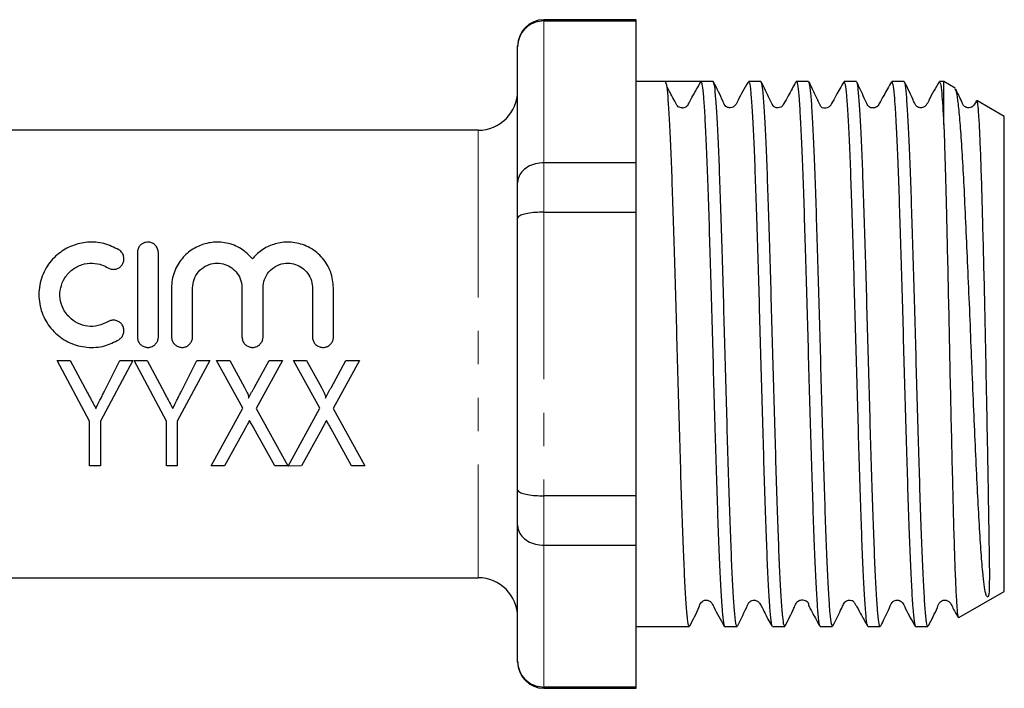
# Model space of a CAD drawing. Units: millimetres. Extents: x 16 to 411, y 57 to 277.
# Drawn here: x 374 to 411, y 211 to 236 of the extents above; entities that cross this region are included whole.
import ezdxf

# ---------------------------------------------------------------- set-up
doc = ezdxf.new("R2010")
doc.units = ezdxf.units.MM
doc.linetypes.add('PHANTOM', pattern=[12.7, 6.35, -1.27, 1.27, -1.27, 1.27, -1.27])

msp = doc.modelspace()

# ---------------------------------------------------------------- linework, layer by layer
at = {"color": 7, "linetype": 'Continuous', "lineweight": 25}
for p, q in [((397.063, 236.288), (393.563, 236.288)), ((393.563, 236.241), (397.063, 236.241)), ((397.063, 236.241), (397.063, 236.288)), ((397.063, 230.852), (397.063, 236.241)), ((392.563, 235.262), (392.563, 235.288)), ((392.563, 230.1), (392.563, 235.262)), ((398.183, 233.938), (397.063, 233.938)), ((398.819, 233.938), (398.183, 233.938)), ((399.997, 233.938), (399.528, 233.938)), ((401.811, 233.938), (401.342, 233.938)), ((403.625, 233.938), (403.156, 233.938)), ((405.439, 233.938), (404.97, 233.938)), ((407.253, 233.938), (406.784, 233.938)), ((408.763, 233.938), (408.598, 233.938)), ((409.199, 233.686), (408.763, 233.938)), ((408.763, 232.292), (408.763, 233.938)), ((410.003, 233.197), (410.009, 233.218)), ((411.063, 232.61), (410.015, 233.215)), ((411.063, 223.588), (411.063, 232.61)), ((391.063, 232.088), (369.063, 232.088)), ((397.063, 230.852), (393.563, 230.852)), ((397.063, 228.976), (397.063, 230.852)), ((392.563, 228.749), (392.563, 230.1)), ((392.563, 218.426), (392.563, 228.749)), ((393.563, 228.976), (397.063, 228.976)), ((397.063, 218.199), (397.063, 228.976)), ((378.107, 227.438), (378.107, 224.238)), ((378.907, 224.238), (378.907, 227.438)), ((379.407, 226.098), (379.407, 224.238)), ((380.207, 224.238), (380.207, 226.098)), ((382.085, 226.098), (382.085, 224.238)), ((382.885, 224.238), (382.885, 226.098)), ((384.763, 226.098), (384.763, 224.238)), ((385.563, 224.238), (385.563, 226.098)), ((411.063, 214.565), (411.063, 223.588)), ((375.063, 223.338), (375.557, 223.338)), ((376.294, 221.032), (375.063, 223.338)), ((375.557, 223.338), (376.212, 222.11)), ((377.935, 223.338), (376.704, 221.032)), ((376.845, 222.15), (377.44, 223.338)), ((377.44, 223.338), (377.935, 223.338)), ((377.986, 223.338), (378.481, 223.338)), ((379.217, 221.032), (377.986, 223.338)), ((378.481, 223.338), (379.135, 222.11)), ((380.858, 223.338), (379.627, 221.032)), ((379.768, 222.15), (380.364, 223.338)), ((380.364, 223.338), (380.858, 223.338)), ((382.117, 221.527), (381.114, 223.338)), ((381.114, 223.338), (381.618, 223.338)), ((381.618, 223.338), (382.186, 222.31)), ((382.546, 222.306), (383.115, 223.338)), ((383.627, 223.338), (382.624, 221.519)), ((383.115, 223.338), (383.627, 223.338)), ((385.04, 221.527), (384.037, 223.338)), ((384.037, 223.338), (384.541, 223.338)), ((384.541, 223.338), (385.11, 222.31)), ((385.469, 222.306), (386.038, 223.338)), ((386.55, 223.338), (385.547, 221.519)), ((386.038, 223.338), (386.55, 223.338)), ((380.909, 219.338), (382.117, 221.527)), ((382.624, 221.519), (383.832, 219.338)), ((383.837, 219.329), (385.04, 221.527)), ((385.547, 221.519), (386.755, 219.338)), ((376.294, 219.338), (376.294, 221.032)), ((376.704, 221.032), (376.704, 219.338)), ((379.217, 219.338), (379.217, 221.032)), ((379.627, 221.032), (379.627, 219.338)), ((382.192, 220.737), (381.42, 219.338)), ((383.329, 219.338), (382.537, 220.766)), ((385.115, 220.737), (384.344, 219.338)), ((386.252, 219.338), (385.46, 220.766)), ((376.704, 219.338), (376.294, 219.338)), ((379.627, 219.338), (379.217, 219.338)), ((381.42, 219.338), (380.909, 219.338)), ((383.832, 219.338), (383.329, 219.338)), ((384.344, 219.338), (383.837, 219.329)), ((386.755, 219.338), (386.252, 219.338)), ((392.563, 217.075), (392.563, 218.426)), ((397.063, 218.199), (393.563, 218.199)), ((397.063, 216.323), (397.063, 218.199)), ((392.563, 211.914), (392.563, 217.075)), ((393.563, 216.323), (397.063, 216.323)), ((397.063, 210.934), (397.063, 216.323)), ((369.063, 215.088), (391.063, 215.088)), ((409.34, 213.571), (411.063, 214.565)), ((397.063, 213.238), (399.09, 213.238)), ((400.435, 213.238), (400.904, 213.238)), ((402.249, 213.238), (402.718, 213.238)), ((404.063, 213.238), (404.532, 213.238)), ((405.877, 213.238), (406.346, 213.238)), ((407.691, 213.238), (408.16, 213.238)), ((392.563, 211.888), (392.563, 211.914)), ((397.063, 210.934), (393.563, 210.934)), ((393.563, 210.888), (397.063, 210.888)), ((397.063, 210.888), (397.063, 210.934))]:
    msp.add_line(p, q, dxfattribs=at)
at = {"color": 8, "linetype": 'PHANTOM', "lineweight": 18}
for p, q in [((393.563, 236.288), (393.563, 236.241)), ((393.563, 236.241), (393.563, 230.852)), ((391.063, 232.088), (391.063, 215.088)), ((393.563, 230.852), (393.563, 228.976)), ((393.563, 228.976), (393.563, 218.199)), ((393.563, 218.199), (393.563, 216.323)), ((393.563, 216.323), (393.563, 210.934)), ((393.563, 210.934), (393.563, 210.888))]:
    msp.add_line(p, q, dxfattribs=at)
at = {"color": 7, "linetype": 'Continuous', "lineweight": 25}
for centre, radius, start, end in [((393.563, 235.288), 1, 90, 180), ((391.063, 233.588), 1.5, 270, 0), ((391.063, 213.588), 1.5, 0, 90), ((393.563, 211.888), 1, 180, 270)]:
    msp.add_arc(centre, radius, start, end, dxfattribs=at)
msp.add_ellipse((398.819, 223.588), major_axis=(335.193, 0), ratio=0.030878, start_param=1.568681, end_param=1.57269, dxfattribs=at)
for points, knots in [([(393.563, 236.241), (393.453, 236.231), (393.232, 236.21), (392.937, 236.048), (392.71, 235.807), (392.588, 235.534), (392.563, 235.345), (392.563, 235.265), (392.563, 235.262)], [0, 0, 0, 0, 0.208131, 0.416186, 0.626384, 0.841387, 0.99399, 1, 1, 1, 1]), ([(399.09, 213.272), (399.084, 213.263), (399.061, 213.232), (399.021, 213.486), (398.974, 214.025), (398.925, 214.849), (398.875, 215.924), (398.827, 217.207), (398.779, 218.684), (398.73, 220.286), (398.68, 221.997), (398.633, 223.738), (398.584, 225.49), (398.535, 227.172), (398.485, 228.768), (398.438, 230.202), (398.389, 231.461), (398.34, 232.487), (398.291, 233.263), (398.24, 233.818), (398.204, 233.896), (398.184, 233.938)], [0, 0, 0, 0, 0.020903, 0.07542, 0.128402, 0.18292, 0.235901, 0.290418, 0.3434, 0.397917, 0.450898, 0.505415, 0.558396, 0.612913, 0.665894, 0.720412, 0.773392, 0.82791, 0.880891, 0.935409, 1, 1, 1, 1]), ([(398.824, 232.938), (398.848, 232.94), (398.897, 232.943), (398.963, 232.975), (399.043, 233.046), (399.125, 233.228), (399.303, 233.526), (399.443, 233.783), (399.528, 233.938)], [0, 0, 0, 0, 0.057257, 0.115897, 0.16955, 0.308094, 0.581102, 1, 1, 1, 1]), ([(399.528, 233.938), (399.542, 233.917), (399.571, 233.876), (399.613, 233.532), (399.656, 232.962), (399.704, 232.116), (399.754, 231.001), (399.802, 229.664), (399.849, 228.168), (399.899, 226.527), (399.949, 224.818), (399.996, 223.058), (400.044, 221.329), (400.094, 219.649), (400.143, 218.095), (400.19, 216.684), (400.24, 215.481), (400.29, 214.5), (400.338, 213.776), (400.385, 213.36), (400.419, 213.189), (400.435, 213.238), (400.435, 213.238)], [0, 0, 0, 0, 0.04668, 0.09336, 0.141082, 0.19399, 0.248433, 0.301343, 0.355788, 0.408697, 0.46314, 0.51605, 0.570495, 0.623404, 0.677847, 0.730757, 0.785201, 0.83811, 0.892553, 0.945462, 0.999906, 1, 1, 1, 1]), ([(400.904, 213.273), (400.897, 213.266), (400.872, 213.241), (400.832, 213.513), (400.785, 214.073), (400.736, 214.914), (400.686, 216.005), (400.638, 217.301), (400.59, 218.789), (400.541, 220.399), (400.491, 222.115), (400.444, 223.857), (400.395, 225.607), (400.346, 227.284), (400.296, 228.871), (400.249, 230.294), (400.2, 231.538), (400.15, 232.548), (400.101, 233.306), (400.052, 233.832), (400.016, 233.899), (399.997, 233.934)], [0, 0, 0, 0, 0.024545, 0.079028, 0.131977, 0.186461, 0.239409, 0.293893, 0.346841, 0.401325, 0.454273, 0.508756, 0.561705, 0.616188, 0.669136, 0.72362, 0.776568, 0.831052, 0.884001, 0.938485, 1, 1, 1, 1]), ([(402.718, 213.273), (402.708, 213.27), (402.681, 213.263), (402.639, 213.584), (402.592, 214.186), (402.542, 215.074), (402.492, 216.191), (402.444, 217.531), (402.397, 219.029), (402.347, 220.671), (402.297, 222.381), (402.25, 224.141), (402.201, 225.87), (402.151, 227.549), (402.103, 229.101), (402.055, 230.509), (402.006, 231.709), (401.956, 232.69), (401.908, 233.402), (401.86, 233.856), (401.828, 233.906), (401.811, 233.93)], [0, 0, 0, 0, 0.033792, 0.086739, 0.141222, 0.194168, 0.248649, 0.301597, 0.35608, 0.409026, 0.463507, 0.516455, 0.570938, 0.623884, 0.678366, 0.731313, 0.785795, 0.838742, 0.893223, 0.947143, 1, 1, 1, 1]), ([(403.156, 233.919), (403.159, 233.925), (403.177, 233.971), (403.213, 233.776), (403.26, 233.322), (403.309, 232.557), (403.358, 231.553), (403.408, 230.31), (403.454, 228.889), (403.504, 227.304), (403.553, 225.628), (403.602, 223.878), (403.649, 222.136), (403.699, 220.42), (403.749, 218.808), (403.796, 217.319), (403.844, 216.019), (403.894, 214.926), (403.943, 214.082), (403.991, 213.518), (404.031, 213.243), (404.056, 213.266), (404.063, 213.273)], [0, 0, 0, 0, 0.007919, 0.060866, 0.115349, 0.168296, 0.222779, 0.275727, 0.33021, 0.383158, 0.43764, 0.490589, 0.545073, 0.59802, 0.652502, 0.705451, 0.759935, 0.812882, 0.867365, 0.920313, 0.974797, 1, 1, 1, 1]), ([(404.957, 233.927), (404.86, 233.752), (404.707, 233.475), (404.541, 233.182), (404.477, 233.061), (404.458, 233.033), (404.445, 233.016), (404.416, 232.986), (404.361, 232.951), (404.285, 232.926), (404.214, 232.925), (404.177, 232.914), (404.106, 232.966), (404.078, 233.011), (404.059, 233.05), (404.037, 233.094), (404.003, 233.164), (403.924, 233.329), (403.795, 233.605), (403.698, 233.804), (403.64, 233.924)], [0, 0, 0, 0, 0.1622, 0.2569128, 0.2703947, 0.2804327, 0.2876866, 0.2966539, 0.3625311, 0.4773229, 0.553046, 0.6313488, 0.6610821, 0.6740406, 0.6864893, 0.6996098, 0.7140674, 0.7488411, 0.8495658, 1, 1, 1, 1]), ([(406.772, 233.928), (406.674, 233.752), (406.518, 233.472), (406.354, 233.177), (406.275, 233.034), (406.256, 233.012), (406.238, 232.995), (406.222, 232.983), (406.204, 232.971), (406.175, 232.955), (406.131, 232.939), (406.071, 232.931), (406.017, 232.938), (405.982, 232.947), (405.952, 232.96), (405.926, 232.976), (405.899, 232.998), (405.862, 233.04), (405.812, 233.155), (405.664, 233.48), (405.548, 233.726), (405.458, 233.917)], [0, 0, 0, 0, 0.204924, 0.32422, 0.353574, 0.370046, 0.377229, 0.3843, 0.391608, 0.399466, 0.417685, 0.440171, 0.467236, 0.48247, 0.490962, 0.501017, 0.512967, 0.526814, 0.559725, 0.657623, 1, 1, 1, 1]), ([(398.824, 232.937), (398.769, 232.941), (398.67, 232.947), (398.586, 233.111), (398.461, 233.329), (398.338, 233.561), (398.271, 233.693), (398.237, 233.76)], [0, 0, 0, 0, 0.328437, 0.586949, 0.798226, 0.897663, 1, 1, 1, 1]), ([(401.325, 233.92), (401.189, 233.689), (401.012, 233.388), (400.865, 233.069), (400.786, 232.984), (400.738, 232.956), (400.672, 232.936), (400.602, 232.938), (400.54, 232.955), (400.438, 233.016), (400.296, 233.364), (400.138, 233.676), (400.013, 233.922)], [0, 0, 0, 0, 0.296493, 0.386836, 0.422221, 0.452927, 0.491965, 0.516246, 0.543306, 0.572252, 0.661815, 1, 1, 1, 1]), ([(401.342, 233.904), (401.348, 233.913), (401.371, 233.946), (401.41, 233.698), (401.457, 233.165), (401.506, 232.347), (401.556, 231.278), (401.604, 229.999), (401.652, 228.525), (401.701, 226.926), (401.751, 225.216), (401.799, 223.476), (401.847, 221.723), (401.897, 220.039), (401.946, 218.441), (401.993, 217.003), (402.042, 215.739), (402.092, 214.71), (402.141, 213.919), (402.188, 213.432), (402.225, 213.215), (402.245, 213.257), (402.249, 213.266)], [0, 0, 0, 0, 0.01971, 0.074193, 0.127142, 0.181626, 0.234574, 0.289057, 0.342005, 0.396489, 0.449437, 0.50392, 0.556867, 0.611351, 0.664298, 0.718782, 0.771729, 0.826213, 0.879161, 0.933645, 0.986593, 1, 1, 1, 1]), ([(403.14, 233.922), (403.042, 233.746), (402.887, 233.467), (402.723, 233.171), (402.645, 233.031), (402.612, 232.996), (402.558, 232.956), (402.485, 232.935), (402.423, 232.938), (402.389, 232.944), (402.339, 232.962), (402.279, 233.005), (402.215, 233.115), (402.075, 233.425), (401.933, 233.71), (401.826, 233.925)], [0, 0, 0, 0, 0.21072, 0.334987, 0.366858, 0.387799, 0.442009, 0.5151, 0.558604, 0.582048, 0.608098, 0.638515, 0.671666, 0.752816, 1, 1, 1, 1]), ([(404.532, 213.255), (404.518, 213.268), (404.487, 213.298), (404.442, 213.698), (404.394, 214.373), (404.344, 215.311), (404.295, 216.491), (404.248, 217.862), (404.199, 219.409), (404.149, 221.06), (404.1, 222.798), (404.053, 224.542), (404.004, 226.276), (403.954, 227.917), (403.905, 229.451), (403.858, 230.804), (403.808, 231.963), (403.759, 232.878), (403.711, 233.526), (403.667, 233.892), (403.638, 233.906), (403.625, 233.912)], [0, 0, 0, 0, 0.045585, 0.100065, 0.153011, 0.207492, 0.260437, 0.314918, 0.367863, 0.422344, 0.47529, 0.529772, 0.582717, 0.637198, 0.690144, 0.744626, 0.797572, 0.852052, 0.904999, 0.959481, 1, 1, 1, 1]), ([(404.97, 233.924), (404.985, 233.906), (405.017, 233.868), (405.063, 233.447), (405.111, 232.764), (405.161, 231.805), (405.21, 230.624), (405.257, 229.231), (405.306, 227.691), (405.356, 226.021), (405.405, 224.296), (405.452, 222.535), (405.501, 220.82), (405.551, 219.169), (405.599, 217.657), (405.647, 216.301), (405.696, 215.164), (405.746, 214.254), (405.793, 213.626), (405.837, 213.276), (405.865, 213.271), (405.877, 213.269)], [0, 0, 0, 0, 0.049096, 0.102043, 0.156525, 0.209471, 0.263952, 0.316898, 0.371381, 0.424326, 0.478807, 0.531754, 0.586236, 0.639181, 0.693662, 0.746608, 0.801089, 0.854035, 0.908516, 0.961461, 1, 1, 1, 1]), ([(406.346, 213.248), (406.345, 213.245), (406.327, 213.197), (406.292, 213.382), (406.245, 213.824), (406.196, 214.569), (406.147, 215.57), (406.098, 216.79), (406.05, 218.216), (406.001, 219.78), (405.951, 221.467), (405.903, 223.199), (405.856, 224.958), (405.806, 226.662), (405.756, 228.294), (405.709, 229.778), (405.661, 231.099), (405.611, 232.195), (405.561, 233.059), (405.515, 233.633), (405.473, 233.925), (405.448, 233.906), (405.439, 233.9)], [0, 0, 0, 0, 0.004405, 0.058887, 0.111835, 0.166319, 0.219266, 0.273748, 0.326696, 0.38118, 0.434127, 0.488609, 0.541557, 0.59604, 0.648987, 0.703469, 0.756416, 0.810899, 0.863846, 0.918329, 0.971276, 1, 1, 1, 1]), ([(406.784, 233.923), (406.799, 233.907), (406.83, 233.873), (406.872, 233.496), (406.913, 232.947), (406.954, 232.228), (407, 231.236), (407.048, 229.95), (407.096, 228.471), (407.145, 226.868), (407.195, 225.156), (407.242, 223.415), (407.291, 221.663), (407.34, 219.982), (407.39, 218.388), (407.437, 216.955), (407.486, 215.699), (407.535, 214.678), (407.585, 213.896), (407.631, 213.42), (407.668, 213.211), (407.688, 213.255), (407.691, 213.263)], [0, 0, 0, 0, 0.046874, 0.101354, 0.142108, 0.183549, 0.236495, 0.290976, 0.343921, 0.398401, 0.451346, 0.505826, 0.55877, 0.61325, 0.666195, 0.720676, 0.77362, 0.8281, 0.881046, 0.935527, 0.988471, 1, 1, 1, 1]), ([(408.16, 213.271), (408.155, 213.262), (408.133, 213.224), (408.095, 213.461), (408.048, 213.972), (407.999, 214.784), (407.949, 215.832), (407.9, 217.112), (407.853, 218.564), (407.803, 220.172), (407.754, 221.862), (407.706, 223.617), (407.658, 225.355), (407.608, 227.059), (407.559, 228.649), (407.512, 230.109), (407.463, 231.372), (407.413, 232.422), (407.364, 233.22), (407.317, 233.727), (407.279, 233.955), (407.258, 233.917), (407.253, 233.908)], [0, 0, 0, 0, 0.017725, 0.070673, 0.125157, 0.178105, 0.232588, 0.285537, 0.340021, 0.392969, 0.447452, 0.500401, 0.554885, 0.607833, 0.662316, 0.715265, 0.769749, 0.822697, 0.87718, 0.930129, 0.984613, 1, 1, 1, 1]), ([(408.584, 233.926), (408.448, 233.695), (408.271, 233.395), (408.123, 233.07), (408.042, 232.984), (407.994, 232.956), (407.928, 232.936), (407.859, 232.938), (407.797, 232.955), (407.695, 233.017), (407.554, 233.364), (407.397, 233.672), (407.273, 233.915)], [0, 0, 0, 0, 0.290573, 0.377842, 0.411942, 0.441782, 0.48065, 0.505017, 0.532262, 0.561497, 0.652825, 1, 1, 1, 1]), ([(408.598, 233.911), (408.61, 233.906), (408.639, 233.895), (408.681, 233.554), (408.722, 233.02), (408.749, 232.536), (408.763, 232.292)], [0, 0, 0, 0, 0.217876, 0.517237, 0.756316, 1, 1, 1, 1]), ([(410.011, 233.209), (410.023, 233.181), (410.048, 233.124), (410.083, 232.696), (410.12, 232.028), (410.158, 231.107), (410.195, 229.987), (410.231, 228.677), (410.268, 227.241), (410.306, 225.692), (410.34, 224.104), (410.371, 222.488), (410.401, 220.924), (410.429, 219.428), (410.453, 218.068), (410.473, 216.857), (410.488, 215.882), (410.498, 215.18), (410.49, 214.704), (410.492, 214.497), (410.458, 214.395), (410.452, 214.383), (410.448, 214.377), (410.445, 214.373), (410.443, 214.371), (410.441, 214.369), (410.439, 214.368), (410.438, 214.367), (410.437, 214.366), (410.435, 214.365), (410.432, 214.365), (410.426, 214.363), (410.413, 214.368), (410.383, 214.4), (410.342, 214.522), (410.292, 214.806), (410.236, 215.343), (410.174, 216.134), (410.106, 217.216), (410.041, 218.493), (409.973, 219.909), (409.904, 221.453), (409.837, 223.057), (409.772, 224.7), (409.704, 226.311), (409.635, 227.875), (409.569, 229.318), (409.503, 230.619), (409.435, 231.725), (409.366, 232.623), (409.301, 233.257), (409.241, 233.625), (409.202, 233.652), (409.186, 233.664)], [0, 0, 0, 0, 0.0274336, 0.0556023, 0.0845944, 0.1126366, 0.1414984, 0.1694357, 0.1981924, 0.2259678, 0.2545459, 0.2823668, 0.3110042, 0.3386681, 0.367134, 0.3948061, 0.4232833, 0.4483195, 0.4689175, 0.4890332, 0.4904586, 0.4911369, 0.4914754, 0.4915957, 0.4916872, 0.4917793, 0.4918156, 0.4918407, 0.4918659, 0.4918942, 0.491941, 0.4920817, 0.4927197, 0.4952506, 0.5053626, 0.5256004, 0.5461823, 0.5740705, 0.6027675, 0.6306547, 0.6593333, 0.6875239, 0.7165245, 0.7448355, 0.7739462, 0.8026158, 0.8321126, 0.8608468, 0.8903896, 0.9195384, 0.9495313, 0.9787282, 1, 1, 1, 1]), ([(409.995, 233.201), (409.968, 233.144), (409.928, 233.06), (409.856, 232.984), (409.808, 232.956), (409.742, 232.936), (409.672, 232.938), (409.611, 232.955), (409.508, 233.016), (409.407, 233.269), (409.296, 233.489), (409.217, 233.644)], [0, 0, 0, 0, 0.1304716, 0.1921631, 0.2461747, 0.3154373, 0.3586019, 0.4067486, 0.4583017, 0.6183898, 1, 1, 1, 1]), ([(408.763, 232.292), (408.774, 231.995), (408.796, 231.402), (408.828, 230.287), (408.861, 228.986), (408.897, 227.475), (408.934, 225.811), (408.972, 224.074), (409.007, 222.348), (409.045, 220.647), (409.083, 219.052), (409.119, 217.58), (409.156, 216.298), (409.193, 215.22), (409.231, 214.392), (409.267, 213.835), (409.298, 213.561), (409.318, 213.587), (409.325, 213.596)], [0, 0, 0, 0, 0.057974, 0.115948, 0.175219, 0.24078, 0.308267, 0.373448, 0.440527, 0.505528, 0.572435, 0.637114, 0.70368, 0.768105, 0.834413, 0.898589, 0.964645, 1, 1, 1, 1]), ([(393.563, 230.852), (393.453, 230.844), (393.232, 230.828), (392.937, 230.703), (392.71, 230.518), (392.588, 230.308), (392.563, 230.164), (392.563, 230.102), (392.563, 230.1)], [0, 0, 0, 0, 0.208131, 0.416186, 0.626384, 0.841387, 0.99399, 1, 1, 1, 1]), ([(393.563, 228.976), (393.453, 228.974), (393.232, 228.969), (392.937, 228.932), (392.71, 228.877), (392.588, 228.813), (392.563, 228.769), (392.563, 228.75), (392.563, 228.749)], [0, 0, 0, 0, 0.208131, 0.416186, 0.626384, 0.841387, 0.99399, 1, 1, 1, 1]), ([(377.407, 227.545), (377.222, 227.636), (376.854, 227.819), (376.22, 227.863), (375.619, 227.726), (375.085, 227.415), (374.649, 226.936), (374.376, 226.301), (374.338, 225.586), (374.55, 224.908), (374.965, 224.357), (375.53, 223.979), (376.186, 223.81), (376.847, 223.852), (377.228, 224.041), (377.407, 224.13)], [0, 0, 0, 0, 0.072971, 0.146133, 0.215755, 0.286926, 0.365255, 0.450607, 0.537003, 0.619105, 0.697359, 0.774644, 0.852435, 0.930622, 1, 1, 1, 1]), ([(378.907, 227.438), (378.901, 227.487), (378.891, 227.586), (378.808, 227.714), (378.69, 227.803), (378.554, 227.842), (378.425, 227.835), (378.31, 227.793), (378.212, 227.718), (378.138, 227.612), (378.109, 227.512), (378.107, 227.452), (378.107, 227.438)], [0, 0, 0, 0, 0.123269, 0.246698, 0.36424, 0.468432, 0.561298, 0.65094, 0.745154, 0.84913, 0.964427, 1, 1, 1, 1]), ([(382.485, 227.208), (382.348, 227.345), (382.074, 227.618), (381.516, 227.83), (380.945, 227.855), (380.424, 227.709), (379.971, 227.419), (379.611, 226.982), (379.429, 226.513), (379.412, 226.203), (379.407, 226.098)], [0, 0, 0, 0, 0.137851, 0.27616, 0.40318, 0.521277, 0.643621, 0.778628, 0.925396, 1, 1, 1, 1]), ([(385.563, 226.098), (385.542, 226.304), (385.499, 226.714), (385.174, 227.248), (384.698, 227.645), (384.118, 227.846), (383.544, 227.843), (383.034, 227.676), (382.69, 227.439), (382.53, 227.259), (382.485, 227.208)], [0, 0, 0, 0, 0.146563, 0.292972, 0.442307, 0.583417, 0.708709, 0.826667, 0.950536, 1, 1, 1, 1]), ([(376.99, 226.862), (377.028, 226.843), (377.104, 226.806), (377.235, 226.799), (377.359, 226.83), (377.468, 226.899), (377.55, 226.999), (377.598, 227.124), (377.602, 227.265), (377.555, 227.403), (377.479, 227.496), (377.422, 227.535), (377.407, 227.545)], [0, 0, 0, 0, 0.097742, 0.195579, 0.291666, 0.388679, 0.489993, 0.598145, 0.714074, 0.83574, 0.957035, 1, 1, 1, 1]), ([(376.99, 224.813), (376.869, 224.755), (376.627, 224.637), (376.215, 224.625), (375.826, 224.74), (375.496, 224.978), (375.263, 225.31), (375.151, 225.698), (375.172, 226.106), (375.33, 226.491), (375.613, 226.805), (375.988, 227.002), (376.391, 227.058), (376.735, 226.997), (376.917, 226.901), (376.99, 226.862)], [0, 0, 0, 0, 0.077951, 0.155903, 0.233852, 0.311793, 0.389821, 0.468496, 0.548967, 0.632174, 0.717203, 0.800371, 0.878038, 0.951233, 1, 1, 1, 1]), ([(380.207, 226.098), (380.218, 226.209), (380.241, 226.429), (380.416, 226.719), (380.672, 226.932), (380.981, 227.041), (381.294, 227.042), (381.58, 226.948), (381.824, 226.771), (382.005, 226.518), (382.078, 226.278), (382.084, 226.134), (382.085, 226.098)], [0, 0, 0, 0, 0.113931, 0.227848, 0.341353, 0.44906, 0.549103, 0.645699, 0.745008, 0.850906, 0.96309, 1, 1, 1, 1]), ([(382.885, 226.098), (382.896, 226.209), (382.919, 226.429), (383.094, 226.719), (383.35, 226.932), (383.66, 227.041), (383.973, 227.042), (384.259, 226.948), (384.502, 226.771), (384.683, 226.518), (384.757, 226.278), (384.762, 226.134), (384.763, 226.098)], [0, 0, 0, 0, 0.113931, 0.227848, 0.341353, 0.44906, 0.549103, 0.645699, 0.745008, 0.850906, 0.96309, 1, 1, 1, 1]), ([(377.407, 224.13), (377.443, 224.157), (377.515, 224.212), (377.581, 224.333), (377.606, 224.467), (377.585, 224.602), (377.519, 224.723), (377.418, 224.815), (377.291, 224.869), (377.155, 224.877), (377.053, 224.849), (377.002, 224.82), (376.99, 224.813)], [0, 0, 0, 0, 0.107101, 0.214196, 0.321477, 0.429207, 0.537397, 0.645641, 0.753267, 0.859911, 0.965952, 1, 1, 1, 1]), ([(378.107, 224.238), (378.111, 224.193), (378.12, 224.103), (378.189, 223.983), (378.29, 223.892), (378.417, 223.84), (378.554, 223.833), (378.685, 223.871), (378.796, 223.951), (378.874, 224.063), (378.904, 224.165), (378.906, 224.223), (378.907, 224.238)], [0, 0, 0, 0, 0.107503, 0.215015, 0.322346, 0.429587, 0.536828, 0.644078, 0.751323, 0.858559, 0.965839, 1, 1, 1, 1]), ([(379.407, 224.238), (379.411, 224.193), (379.42, 224.103), (379.489, 223.983), (379.59, 223.892), (379.717, 223.84), (379.854, 223.833), (379.985, 223.871), (380.096, 223.951), (380.174, 224.063), (380.204, 224.165), (380.206, 224.223), (380.207, 224.238)], [0, 0, 0, 0, 0.107503, 0.215015, 0.322346, 0.429587, 0.536828, 0.644078, 0.751323, 0.858559, 0.965839, 1, 1, 1, 1]), ([(382.085, 224.238), (382.089, 224.193), (382.098, 224.103), (382.167, 223.983), (382.269, 223.892), (382.395, 223.84), (382.532, 223.833), (382.663, 223.871), (382.775, 223.951), (382.853, 224.063), (382.882, 224.165), (382.884, 224.223), (382.885, 224.238)], [0, 0, 0, 0, 0.107503, 0.215015, 0.322346, 0.429587, 0.536828, 0.644078, 0.751323, 0.858559, 0.965839, 1, 1, 1, 1]), ([(384.763, 224.238), (384.767, 224.193), (384.776, 224.103), (384.845, 223.983), (384.947, 223.892), (385.074, 223.84), (385.21, 223.833), (385.342, 223.871), (385.453, 223.951), (385.531, 224.063), (385.561, 224.165), (385.563, 224.223), (385.563, 224.238)], [0, 0, 0, 0, 0.1075033, 0.2150149, 0.3223456, 0.4295871, 0.5368281, 0.6440778, 0.7513229, 0.8585589, 0.9658388, 1, 1, 1, 1]), ([(376.212, 222.11), (376.239, 222.061), (376.305, 221.937), (376.411, 221.74), (376.489, 221.593), (376.528, 221.519)], [0, 0, 0, 0, 0.2498614, 0.6248329, 1, 1, 1, 1]), ([(376.528, 221.519), (376.581, 221.624), (376.66, 221.781), (376.765, 221.992), (376.819, 222.097), (376.845, 222.15)], [0, 0, 0, 0, 0.499734, 0.749835, 1, 1, 1, 1]), ([(379.135, 222.11), (379.162, 222.061), (379.228, 221.937), (379.334, 221.74), (379.412, 221.593), (379.451, 221.519)], [0, 0, 0, 0, 0.2498614, 0.6248329, 1, 1, 1, 1]), ([(379.451, 221.519), (379.504, 221.624), (379.583, 221.781), (379.689, 221.992), (379.742, 222.097), (379.768, 222.15)], [0, 0, 0, 0, 0.499734, 0.749835, 1, 1, 1, 1]), ([(382.186, 222.31), (382.203, 222.278), (382.238, 222.215), (382.286, 222.118), (382.319, 222.033), (382.339, 221.964), (382.334, 221.93), (382.331, 221.916)], [0, 0, 0, 0, 0.252161, 0.504362, 0.756166, 0.903291, 1, 1, 1, 1]), ([(382.331, 221.916), (382.367, 221.981), (382.421, 222.078), (382.493, 222.208), (382.528, 222.274), (382.546, 222.306)], [0, 0, 0, 0, 0.499904, 0.74994, 1, 1, 1, 1]), ([(385.11, 222.31), (385.127, 222.278), (385.161, 222.215), (385.209, 222.118), (385.242, 222.033), (385.262, 221.964), (385.257, 221.93), (385.255, 221.916)], [0, 0, 0, 0, 0.252161, 0.504362, 0.756166, 0.903291, 1, 1, 1, 1]), ([(385.255, 221.916), (385.29, 221.981), (385.344, 222.078), (385.416, 222.208), (385.451, 222.274), (385.469, 222.306)], [0, 0, 0, 0, 0.499904, 0.74994, 1, 1, 1, 1]), ([(382.373, 221.064), (382.358, 221.037), (382.32, 220.969), (382.26, 220.859), (382.215, 220.777), (382.192, 220.737)], [0, 0, 0, 0, 0.2499544, 0.6249494, 1, 1, 1, 1]), ([(382.537, 220.766), (382.51, 220.816), (382.469, 220.89), (382.415, 220.99), (382.387, 221.04), (382.373, 221.064)], [0, 0, 0, 0, 0.499933, 0.749953, 1, 1, 1, 1]), ([(385.296, 221.064), (385.281, 221.037), (385.243, 220.969), (385.183, 220.859), (385.138, 220.777), (385.115, 220.737)], [0, 0, 0, 0, 0.2499544, 0.6249494, 1, 1, 1, 1]), ([(385.46, 220.766), (385.433, 220.816), (385.392, 220.89), (385.338, 220.99), (385.31, 221.04), (385.296, 221.064)], [0, 0, 0, 0, 0.499933, 0.749953, 1, 1, 1, 1]), ([(392.563, 218.426), (392.563, 218.425), (392.563, 218.407), (392.588, 218.362), (392.71, 218.298), (392.937, 218.243), (393.232, 218.206), (393.453, 218.201), (393.563, 218.199)], [0, 0, 0, 0, 0.00601, 0.158613, 0.373616, 0.583814, 0.791869, 1, 1, 1, 1]), ([(392.563, 217.075), (392.563, 217.073), (392.563, 217.012), (392.588, 216.867), (392.71, 216.657), (392.937, 216.472), (393.232, 216.347), (393.453, 216.331), (393.563, 216.323)], [0, 0, 0, 0, 0.0060103, 0.1586128, 0.3736155, 0.5838137, 0.7918694, 1, 1, 1, 1]), ([(399.107, 213.255), (399.231, 213.491), (399.393, 213.8), (399.517, 214.136), (399.617, 214.211), (399.671, 214.232), (399.742, 214.242), (399.81, 214.228), (399.865, 214.202), (399.951, 214.129), (400.095, 213.797), (400.276, 213.493), (400.42, 213.252)], [0, 0, 0, 0, 0.30207, 0.396078, 0.434191, 0.466228, 0.505788, 0.529729, 0.555788, 0.582991, 0.669046, 1, 1, 1, 1]), ([(400.919, 213.251), (401.055, 213.521), (401.21, 213.829), (401.348, 214.146), (401.432, 214.215), (401.487, 214.235), (401.565, 214.239), (401.622, 214.228), (401.674, 214.205), (401.72, 214.171), (401.823, 214.036), (401.967, 213.708), (402.129, 213.43), (402.232, 213.255)], [0, 0, 0, 0, 0.33133, 0.379172, 0.418068, 0.473506, 0.496634, 0.517645, 0.539457, 0.557899, 0.581838, 0.736135, 1, 1, 1, 1]), ([(402.733, 213.25), (402.848, 213.477), (402.994, 213.765), (403.124, 214.072), (403.178, 214.156), (403.2, 214.176), (403.212, 214.186), (403.223, 214.194), (403.235, 214.202), (403.254, 214.213), (403.282, 214.226), (403.337, 214.243), (403.416, 214.248), (403.505, 214.223), (403.546, 214.209), (403.582, 214.175), (403.589, 214.166), (403.592, 214.162), (403.594, 214.159), (403.596, 214.156), (403.598, 214.151), (403.603, 214.143), (403.636, 214.053), (403.599, 214.087), (403.658, 213.958), (403.75, 213.788), (403.888, 213.54), (403.992, 213.352), (404.048, 213.251)], [0, 0, 0, 0, 0.205211, 0.261325, 0.279466, 0.29125, 0.295576, 0.299412, 0.303113, 0.307068, 0.316885, 0.33038, 0.370075, 0.427509, 0.485745, 0.49267, 0.495097, 0.496136, 0.497113, 0.498084, 0.499102, 0.501459, 0.508201, 0.668869, 0.7531, 0.828681, 0.907365, 1, 1, 1, 1]), ([(404.549, 213.255), (404.646, 213.454), (404.768, 213.707), (404.914, 214.001), (404.964, 214.117), (405.055, 214.22), (405.159, 214.243), (405.241, 214.235), (405.285, 214.221), (405.321, 214.197), (405.348, 214.17), (405.372, 214.133), (405.407, 214.07), (405.497, 213.911), (405.659, 213.615), (405.788, 213.385), (405.865, 213.247)], [0, 0, 0, 0, 0.2046474, 0.2593817, 0.2953608, 0.3875311, 0.45845, 0.5827568, 0.6205081, 0.637929, 0.6546439, 0.6708207, 0.6874137, 0.7258824, 0.8354851, 1, 1, 1, 1]), ([(406.366, 213.26), (406.465, 213.452), (406.613, 213.741), (406.759, 214.104), (406.846, 214.196), (406.901, 214.226), (406.97, 214.239), (407.011, 214.237), (407.039, 214.233), (407.086, 214.22), (407.213, 214.144), (407.363, 213.766), (407.549, 213.461), (407.678, 213.248)], [0, 0, 0, 0, 0.2586274, 0.3874666, 0.4112711, 0.4717525, 0.5116553, 0.5312853, 0.541527, 0.5597986, 0.5880004, 0.7125413, 1, 1, 1, 1]), ([(408.178, 213.256), (408.301, 213.492), (408.463, 213.801), (408.587, 214.136), (408.687, 214.211), (408.741, 214.233), (408.812, 214.242), (408.88, 214.228), (408.936, 214.202), (409.021, 214.128), (409.114, 213.911), (409.228, 213.718), (409.304, 213.588)], [0, 0, 0, 0, 0.357131, 0.468174, 0.513104, 0.550766, 0.597345, 0.625564, 0.656292, 0.688374, 0.789885, 1, 1, 1, 1]), ([(392.563, 211.914), (392.563, 211.911), (392.563, 211.83), (392.588, 211.641), (392.71, 211.368), (392.937, 211.128), (393.232, 210.965), (393.453, 210.944), (393.563, 210.934)], [0, 0, 0, 0, 0.0060103, 0.1586128, 0.3736155, 0.5838137, 0.7918694, 1, 1, 1, 1])]:
    msp.add_open_spline(points, degree=3, knots=knots, dxfattribs=at)

doc.saveas('drawing.dxf')
